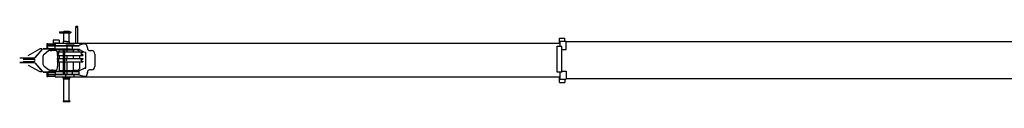
# Model space of a CAD drawing. Units: millimetres. Extents: x 78537 to 171113, y -136442 to 32390.
# Drawn here: x 78872 to 93137, y -111058 to -109967 of the extents above; entities that cross this region are included whole.
import ezdxf

# ---------------------------------------------------------------- set-up
doc = ezdxf.new("R2010")
doc.units = ezdxf.units.MM

# ---------------------------------------------------------------- blocks, each defined once
blk = doc.blocks.new('A$C1a087a96')
at = {"color": 162, "linetype": 'Continuous'}
for p, q in [((575, 1010), (743, 1010)), ((575, 1010), (575, 998)), ((638, 1022), (638, 1010)), ((638, 1022), (718, 1022)), ((718, 1022), (718, 1010)), ((743, 1010), (743, 998)), ((812, 1090), (813, 1091)), ((812, 1086), (812, 1090)), ((844, 1086), (812, 1086)), ((844, 1072), (812, 1072)), ((812, 842), (812, 1072)), ((843, 1091), (813, 1091)), ((818, 1074), (818, 1084)), ((838, 1074), (838, 1084)), ((844, 1090), (843, 1091)), ((844, 1086), (844, 1090)), ((844, 842), (844, 1072)), ((483, 890), (483, 847)), ((573, 890), (483, 890)), ((573, 890), (573, 847)), ((575, 998), (743, 998)), ((633, 869), (634, 870)), ((633, 849), (633, 869)), ((678, 870), (634, 870)), ((640, 872), (640, 998)), ((678, 870), (722, 870)), ((715, 870), (715, 998)), ((723, 869), (722, 870)), ((723, 849), (723, 869)), ((7818, 841), (7818, 921)), ((7818, 921), (7897, 921)), ((7829, 806), (7829, 875)), ((7829, 875), (7918, 875)), ((7897, 875), (7897, 921)), ((7918, 756), (7918, 875)), ((14965, 867), (7918, 867)), ((123, 671), (293, 764)), ((219, 639), (331, 766)), ((222, 636), (335, 763)), ((323, 766), (301, 766)), ((323, 766), (325, 766)), ((325, 760), (325, 766)), ((341, 771), (378, 771)), ((341, 766), (378, 766)), ((419, 734), (354, 685)), ((378, 771), (513, 771)), ((378, 766), (513, 766)), ((393, 836), (395, 836)), ((393, 836), (393, 771)), ((409, 836), (395, 836)), ((409, 831), (414, 836)), ((409, 771), (409, 836)), ((411, 830), (409, 830)), ((409, 826), (409, 830)), ((409, 826), (409, 826)), ((411, 830), (513, 830)), ((414, 836), (513, 836)), ((423, 813), (423, 808)), ((423, 813), (860, 813)), ((423, 808), (860, 808)), ((423, 762), (423, 757)), ((423, 762), (478, 762)), ((423, 757), (478, 757)), ((443, 742), (463, 742)), ((463, 742), (467, 742)), ((485, 742), (467, 742)), ((699, 762), (478, 762)), ((593, 757), (478, 757)), ((573, 847), (483, 847)), ((524, 742), (485, 742)), ((943, 842), (513, 842)), ((513, 841), (513, 842)), ((513, 841), (513, 813)), ((513, 762), (513, 808)), ((533, 842), (533, 847)), ((542, 720), (541, 720)), ((541, 720), (541, 713)), ((542, 720), (628, 720)), ((573, 847), (613, 847)), ((573, 720), (573, 757)), ((573, 750), (628, 750)), ((593, 757), (613, 757)), ((613, 847), (613, 842)), ((613, 757), (662, 757)), ((618, 849), (738, 849)), ((618, 842), (618, 849)), ((628, 757), (628, 443)), ((648, 757), (648, 443)), ((648, 750), (668, 750)), ((648, 720), (914, 720)), ((662, 757), (680, 757)), ((788, 820), (668, 820)), ((668, 813), (668, 820)), ((668, 750), (789, 750)), ((680, 757), (699, 757)), ((681, 808), (681, 762)), ((683, 750), (683, 720)), ((729, 762), (699, 762)), ((729, 757), (699, 757)), ((729, 762), (778, 762)), ((729, 757), (778, 757)), ((738, 842), (738, 849)), ((767, 762), (767, 808)), ((773, 750), (773, 720)), ((778, 762), (858, 762)), ((778, 757), (858, 757)), ((788, 813), (788, 820)), ((789, 750), (796, 750)), ((823, 750), (796, 750)), ((858, 762), (860, 762)), ((858, 757), (860, 757)), ((935, 837), (860, 816)), ((860, 807), (860, 816)), ((860, 754), (860, 763)), ((860, 762), (860, 762)), ((860, 757), (860, 757)), ((935, 718), (860, 754)), ((914, 720), (914, 720)), ((914, 720), (914, 713)), ((942, 838), (937, 838)), ((942, 838), (953, 838)), ((942, 717), (953, 717)), ((943, 838), (943, 842)), ((7829, 841), (943, 841)), ((948, 838), (948, 838)), ((953, 838), (957, 838)), ((953, 717), (957, 717)), ((957, 483), (957, 717)), ((962, 835), (981, 776)), ((981, 774), (981, 770)), ((1011, 740), (1038, 740)), ((7786, 429), (7786, 806)), ((7786, 806), (7856, 806)), ((7840, 800), (7840, 800)), ((7856, 429), (7856, 806)), ((7856, 800), (7856, 800)), ((7856, 756), (7918, 756)), ((0, 636), (213, 636)), ((212, 631), (0, 631)), ((48, 616), (211, 616)), ((48, 584), (211, 584)), ((211, 631), (211, 615)), ((211, 585), (211, 569)), ((212, 631), (216, 631)), ((334, 643), (334, 557)), ((541, 678), (541, 671)), ((541, 671), (542, 670)), ((541, 623), (541, 616)), ((541, 623), (628, 623)), ((562, 608), (541, 616)), ((562, 592), (541, 584)), ((541, 584), (541, 577)), ((541, 577), (628, 577)), ((542, 670), (628, 670)), ((562, 703), (543, 710)), ((562, 687), (543, 681)), ((550, 692), (550, 683)), ((550, 670), (550, 623)), ((550, 613), (550, 587)), ((550, 577), (550, 508)), ((573, 670), (573, 623)), ((573, 577), (573, 491)), ((648, 670), (914, 670)), ((648, 623), (914, 623)), ((648, 577), (914, 577)), ((683, 670), (683, 625)), ((683, 575), (683, 450)), ((773, 670), (773, 625)), ((773, 575), (773, 450)), ((873, 623), (873, 670)), ((873, 500), (873, 577)), ((893, 703), (912, 710)), ((893, 687), (912, 681)), ((894, 608), (914, 616)), ((894, 592), (914, 584)), ((914, 678), (914, 671)), ((914, 671), (914, 670)), ((914, 623), (914, 616)), ((914, 584), (914, 577)), ((1088, 690), (1088, 510)), ((212, 569), (0, 569)), ((212, 564), (0, 564)), ((123, 529), (293, 436)), ((215, 569), (212, 569)), ((219, 561), (331, 434)), ((222, 564), (335, 437)), ((323, 434), (301, 434)), ((325, 434), (323, 434)), ((325, 440), (325, 434)), ((341, 434), (513, 434)), ((341, 429), (378, 429)), ((354, 515), (419, 466)), ((378, 429), (513, 429)), ((393, 429), (393, 364)), ((409, 429), (409, 364)), ((423, 443), (423, 438)), ((423, 443), (860, 443)), ((423, 438), (860, 438)), ((443, 458), (463, 458)), ((467, 458), (463, 458)), ((485, 458), (467, 458)), ((485, 458), (524, 458)), ((513, 438), (513, 392)), ((573, 491), (573, 463)), ((573, 463), (573, 450)), ((573, 450), (579, 450)), ((573, 450), (573, 443)), ((579, 450), (628, 450)), ((628, 438), (628, 408)), ((648, 450), (668, 450)), ((648, 438), (648, 408)), ((668, 450), (789, 450)), ((681, 438), (681, 392)), ((767, 392), (767, 438)), ((796, 450), (789, 450)), ((823, 450), (796, 450)), ((935, 482), (860, 446)), ((860, 384), (860, 446)), ((942, 483), (937, 483)), ((942, 483), (953, 483)), ((953, 483), (957, 483)), ((981, 430), (981, 426)), ((1038, 460), (1011, 460)), ((7856, 429), (7786, 429)), ((7829, 325), (7829, 429)), ((7856, 444), (7918, 444)), ((7918, 444), (7918, 325)), ((393, 364), (395, 364)), ((395, 364), (409, 364)), ((411, 369), (409, 369)), ((411, 369), (513, 369)), ((423, 392), (423, 387)), ((860, 392), (423, 392)), ((860, 387), (423, 387)), ((513, 359), (513, 387)), ((513, 359), (513, 358)), ((513, 358), (7829, 358)), ((618, 358), (618, 350)), ((618, 350), (738, 350)), ((629, 407), (628, 408)), ((629, 407), (634, 407)), ((633, 326), (633, 350)), ((634, 325), (633, 326)), ((634, 407), (646, 407)), ((722, 325), (634, 325)), ((640, 12), (640, 323)), ((646, 407), (648, 408)), ((668, 358), (668, 387)), ((715, 12), (715, 323)), ((722, 325), (723, 326)), ((723, 326), (723, 350)), ((738, 358), (738, 350)), ((788, 358), (788, 387)), ((935, 363), (860, 384)), ((957, 362), (937, 362)), ((981, 424), (962, 365)), ((7818, 279), (7818, 358)), ((7829, 325), (7918, 325)), ((7897, 325), (7897, 279)), ((14965, 333), (7918, 333)), ((7818, 279), (7897, 279)), ((628, 12), (628, 0)), ((628, 12), (728, 12)), ((728, 12), (728, 0)), ((628, 0), (728, 0))]:
    blk.add_line(p, q, dxfattribs=at)
for centre, radius, start, end in [((816, 1084), 2, 0, 90), ((816, 1074), 2, 270, 0), ((840, 1084), 2, 90, 180), ((840, 1074), 2, 180, 270), ((823, 700), 50, 24.0788, 90), ((964, 737), 104, 104.8707, 106.0056), ((964, 767), 55, 244.2677, 246.5822), ((957, 833), 5, 17.6126, 90), ((976, 774), 5, 0, 17.6126), ((1011, 770), 30, 180, 270), ((1038, 690), 50, 0, 90), ((544, 713), 3, 180, 250), ((544, 678), 3, 110, 180), ((559, 695), 8.5, 290, 70), ((559, 600), 9, 290, 70), ((896, 695), 8.5, 110, 250), ((897, 600), 9, 110, 250), ((911, 713), 3, 290, 0), ((911, 678), 3, 0, 70), ((823, 500), 50, 270, 0), ((967, 415), 74.3, 114.0683, 115.758), ((1011, 430), 30, 90, 180), ((1038, 510), 50, 270, 0), ((638, 323), 2, 0, 90), ((717, 323), 2, 90, 180), ((964, 463), 104, 253.9944, 255.1293), ((957, 367), 5, 270, 342.3874), ((976, 426), 5, 342.3874, 0)]:
    blk.add_arc(centre, radius, start, end, dxfattribs=at)
for centre, major_axis, ratio, start_param, end_param in [((301, 746), (0, 20), 0.876702, 0, 0.446842), ((411, 816), (0, -14.5), 0.188684, 3.141593, 4.31226), ((443, 692), (0, 50), 0.877235, 0, 0.579564), ((524, 692), (0, 50), 0.520865, 5.316463, 6.283185), ((211, 600), (0, 15), 0.877235, 3.171852, 6.252926), ((378, 643), (0, -50), 0.877235, 3.721157, 4.712389), ((524, 692), (0, 50), 0.520865, 4.712389, 5.046697), ((301, 454), (0, -20), 0.876702, 5.836343, 6.283185), ((378, 557), (0, 50), 0.877235, 1.570796, 2.562029), ((443, 508), (0, -50), 0.877235, 5.703621, 6.283185), ((524, 508), (0, -50), 0.520865, 0, 1.570796)]:
    blk.add_ellipse(centre, major_axis=major_axis, ratio=ratio, start_param=start_param, end_param=end_param, dxfattribs=at)
for points, start_tangent, end_tangent in [([(331, 766), (331, 767), (331, 767), (332, 767), (332, 767), (332, 767), (332, 767), (332, 768), (332, 768), (333, 768), (333, 768), (333, 768), (333, 768), (333, 768), (333, 768), (333, 769), (334, 769), (334, 769), (334, 769), (334, 769), (334, 769), (335, 769), (335, 769), (335, 769), (335, 770), (335, 770), (335, 770), (336, 770), (336, 770), (336, 770), (336, 770), (336, 770), (337, 770), (337, 770), (337, 770), (337, 770), (337, 770), (338, 770), (338, 771), (338, 771), (338, 771), (338, 771), (339, 771), (339, 771), (339, 771), (339, 771), (339, 771), (339, 771), (340, 771), (340, 771), (340, 771), (340, 771), (340, 771), (341, 771), (341, 771), (341, 771)], (0.661659, 0.749805), (1, -0.000002)), ([(335, 763), (335, 763), (335, 763), (335, 763), (335, 763), (335, 763), (335, 764), (335, 764), (335, 764), (336, 764), (336, 764), (336, 764), (336, 764), (336, 764), (336, 764), (336, 764), (336, 764), (336, 765), (336, 765), (337, 765), (337, 765), (337, 765), (337, 765), (337, 765), (337, 765), (337, 765), (337, 765), (338, 765), (338, 765), (338, 765), (338, 765), (338, 765), (338, 765), (338, 765), (338, 766), (339, 766), (339, 766), (339, 766), (339, 766), (339, 766), (339, 766), (339, 766), (339, 766), (340, 766), (340, 766), (340, 766), (340, 766), (340, 766), (340, 766), (340, 766), (340, 766), (341, 766), (341, 766), (341, 766), (341, 766), (341, 766)], (0.661489, 0.749955), (1, 0.000059)), ([(513, 771), (513, 771), (513, 771), (513, 771), (513, 771), (513, 771), (513, 771), (513, 771), (513, 771), (513, 771), (513, 771), (513, 771), (513, 771), (513, 771), (513, 771), (513, 771), (513, 771), (513, 771), (513, 771), (513, 771), (513, 771), (513, 771), (513, 771), (513, 771), (513, 771), (513, 771)], (0.960769, 0.277349), (0.002287, 0.999997)), ([(212, 636), (213, 636), (213, 636), (213, 636), (214, 636), (214, 636), (214, 636), (214, 636), (215, 636), (215, 636), (215, 637), (215, 637), (216, 637), (216, 637), (216, 637), (216, 637), (217, 637), (217, 637), (217, 638), (217, 638), (218, 638), (218, 638), (218, 638), (218, 639), (218, 639), (219, 639)], (1, -0.00023), (0.661414, 0.750021)), ([(212, 631), (213, 631), (213, 631), (213, 631), (214, 631), (214, 631), (214, 631), (214, 631), (215, 631), (215, 631), (215, 631), (215, 631), (216, 631), (216, 631), (216, 632), (216, 632), (217, 632), (217, 632), (217, 632), (217, 632), (218, 632), (218, 632), (218, 632), (218, 633), (219, 633), (219, 633), (219, 633), (219, 633), (220, 633), (220, 633), (220, 634), (220, 634), (221, 634), (221, 634), (221, 634), (221, 634), (221, 635), (222, 635), (222, 635), (222, 635), (222, 636)], (1, 0.000004), (0.661633, 0.749828)), ([(212, 569), (213, 569), (213, 569), (213, 569), (214, 569), (214, 569), (214, 569), (214, 569), (215, 569), (215, 569), (215, 569), (215, 569), (216, 569), (216, 569), (216, 568), (216, 568), (217, 568), (217, 568), (217, 568), (217, 568), (218, 568), (218, 568), (218, 568), (218, 567), (219, 567), (219, 567), (219, 567), (219, 567), (220, 567), (220, 567), (220, 566), (220, 566), (221, 566), (221, 566), (221, 566), (221, 566), (221, 565), (222, 565), (222, 565), (222, 565), (222, 564)], (1, -0.000004), (0.661632, -0.749828)), ([(212, 564), (213, 564), (213, 564), (213, 564), (214, 564), (214, 564), (214, 564), (214, 564), (215, 564), (215, 564), (215, 563), (215, 563), (216, 563), (216, 563), (216, 563), (216, 563), (217, 563), (217, 563), (217, 562), (217, 562), (218, 562), (218, 562), (218, 562), (218, 561), (218, 561), (219, 561)], (1, 0.00023), (0.661414, -0.750021)), ([(331, 434), (331, 433), (331, 433), (332, 433), (332, 433), (332, 433), (332, 433), (332, 432), (332, 432), (333, 432), (333, 432), (333, 432), (333, 432), (333, 432), (333, 432), (333, 431), (334, 431), (334, 431), (334, 431), (334, 431), (334, 431), (335, 431), (335, 431), (335, 431), (335, 430), (335, 430), (335, 430), (336, 430), (336, 430), (336, 430), (336, 430), (336, 430), (337, 430), (337, 430), (337, 430), (337, 430), (337, 430), (338, 429), (338, 429), (338, 429), (338, 429), (338, 429), (339, 429), (339, 429), (339, 429), (339, 429), (339, 429), (339, 429), (340, 429), (340, 429), (340, 429), (340, 429), (340, 429), (341, 429), (341, 429), (341, 429)], (0.661659, -0.749805), (1, 0.000002)), ([(335, 437), (335, 437), (335, 437), (335, 437), (335, 437), (335, 437), (335, 436), (335, 436), (335, 436), (336, 436), (336, 436), (336, 436), (336, 436), (336, 436), (336, 436), (336, 436), (336, 436), (336, 435), (336, 435), (337, 435), (337, 435), (337, 435), (337, 435), (337, 435), (337, 435), (337, 435), (337, 435), (338, 435), (338, 435), (338, 435), (338, 435), (338, 435), (338, 435), (338, 435), (338, 434), (339, 434), (339, 434), (339, 434), (339, 434), (339, 434), (339, 434), (339, 434), (339, 434), (340, 434), (340, 434), (340, 434), (340, 434), (340, 434), (340, 434), (340, 434), (340, 434), (341, 434), (341, 434), (341, 434), (341, 434), (341, 434)], (0.661489, -0.749955), (1, -0.000059)), ([(513, 429), (513, 429), (513, 429), (513, 429), (513, 429), (513, 429), (513, 429), (513, 429), (513, 429), (513, 429), (513, 429), (513, 429), (513, 429), (513, 429), (513, 429), (513, 429), (513, 429), (513, 429), (513, 429), (513, 429), (513, 429), (513, 429), (513, 429), (513, 429), (513, 429), (513, 429)], (0.96077, -0.277346), (0.002287, -0.999997))]:
    blk.add_spline(points, degree=3, dxfattribs=dict(at, start_tangent=start_tangent, end_tangent=end_tangent))
at = {"color": 20, "linetype": 'Continuous'}
blk.add_point((678, 600), dxfattribs=at)

msp = doc.modelspace()

# ---------------------------------------------------------------- block references
msp.add_blockref('A$C1a087a96', (78872.22, -111058.47))

doc.saveas('drawing.dxf')
